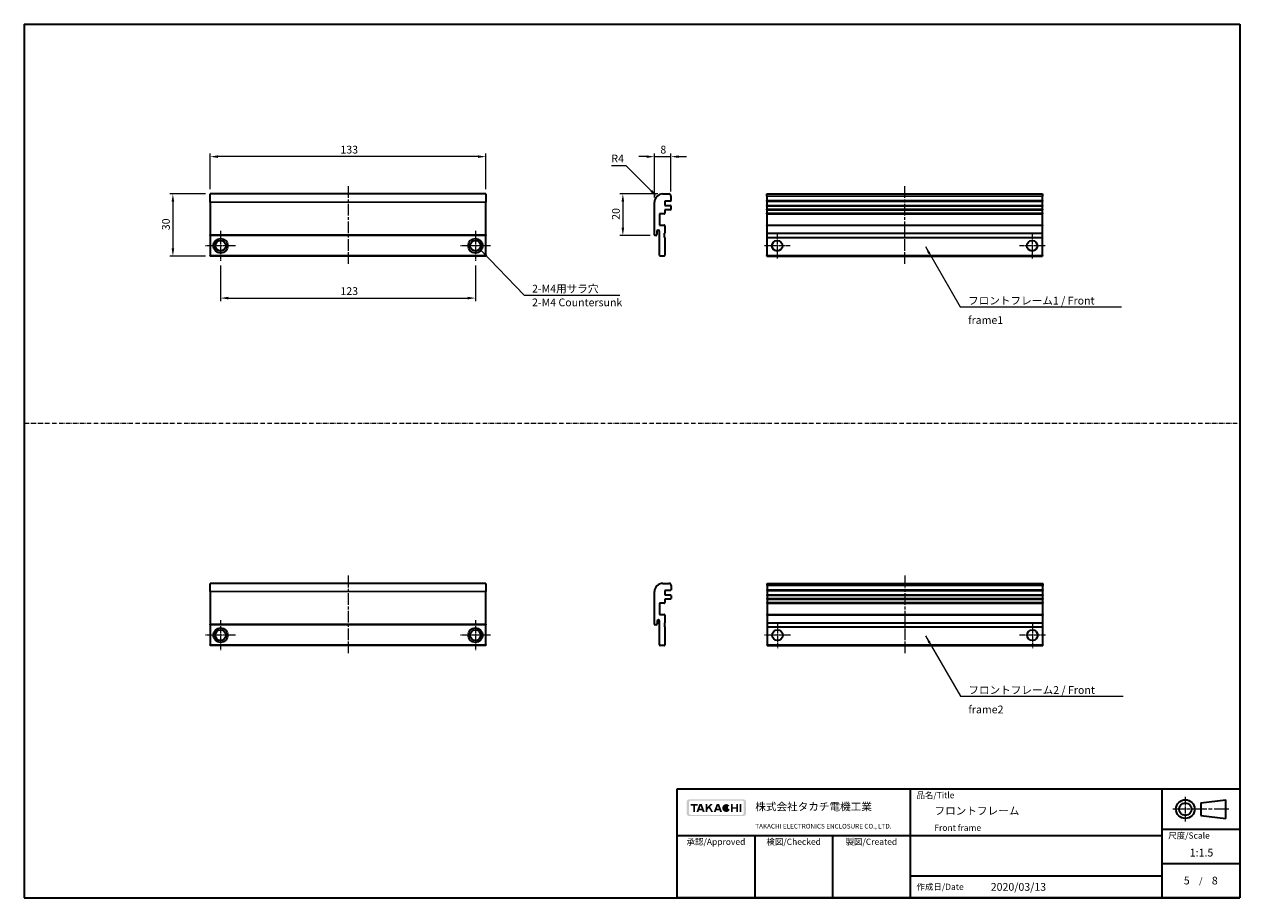
# Model space of a CAD drawing. Units: millimetres. Extents: x 8 to 7702, y 13 to 1137.
# Drawn here: x 4935 to 5522, y 13 to 434 of the extents above; entities that cross this region are included whole.
import ezdxf
from ezdxf.enums import TextEntityAlignment as Align

# ---------------------------------------------------------------- set-up
doc = ezdxf.new("R2010")
doc.units = ezdxf.units.MM
doc.linetypes.add('CHAIN', pattern=[0.3543, 0.2362, -0.0295, 0.0591, -0.0295])
doc.linetypes.add('DASH_DOT', pattern=[0.37, 0.24, -0.06, 0.01, -0.06])
for name, color, linetype, lineweight in [('Border (ISO)', 7, 'Continuous', 35), ('Dimension (ISO)', 7, 'Continuous', 18), ('Dimension (ISO) @ 1', 7, 'Continuous', 18), ('Sketch Geometry (ISO)', 7, 'Continuous', 18), ('Symbol (ISO)', 7, 'Continuous', 18), ('Symbol (ISO) @ 1', 7, 'Continuous', 18), ('Title (ISO)', 7, 'Continuous', 35), ('Visible (ISO)', 7, 'Continuous', 35), ('Visible Narrow (ISO)', 7, 'Continuous', 25)]:
    doc.layers.add(name, color=color, linetype=linetype, lineweight=lineweight)
for name, color, linetype, lineweight, true_color in [('Center Mark (ISO)', 7, 'Continuous', 18, 0x80ffff), ('Centerline (ISO)', 7, 'Continuous', 18, 0x80ffff), ('Hatch (ISO)', 1, 'Continuous', 18, 0xff0000)]:
    doc.layers.add(name, color=color, linetype=linetype, lineweight=lineweight, true_color=true_color)
doc.styles.add('Note Text (TK)', font='MS PGothic.ttf')
doc.styles.add('文字スタイル67', font='arial.ttf')
doc.dimstyles.new('Default - Method 1b (TK)', dxfattribs={"dimscale": 4, "dimtxt": 2.5, "dimasz": 2.5, "dimexe": 1, "dimexo": 1.5, "dimgap": 1, "dimtad": 1, "dimtoh": 1, "dimrnd": 1e-08, "dimdsep": 46, "dimtxsty": 'Note Text (TK)', "dimcen": 0.09, "dimdle": 5, "dimclrd": 100, "dimclre": 100, "dimclrt": 7, "dimadec": 1, "dimazin": 1, "dimtfac": 1, "dimtmove": 0, "dimatfit": 3, "dimfxl": 0, "dimtolj": 1, "dimlwd": -1, "dimlwe": -1, "dimarcsym": 0})
doc.dimstyles.new('Default - Method 1b (TK)$7', dxfattribs={"dimscale": 4, "dimtxt": 2.5, "dimasz": 2.5, "dimexe": 1, "dimexo": 1.5, "dimgap": 1, "dimtad": 1, "dimtoh": 1, "dimrnd": 1e-08, "dimdsep": 46, "dimtxsty": 'Note Text (TK)', "dimcen": 0.09, "dimdle": 5, "dimclrd": 256, "dimclre": 100, "dimclrt": 7, "dimadec": 1, "dimazin": 1, "dimtfac": 1, "dimtmove": 0, "dimatfit": 3, "dimfxl": 0, "dimtolj": 1, "dimlwd": -1, "dimlwe": -1, "dimarcsym": 0})

# ---------------------------------------------------------------- blocks, each defined once
blk = doc.blocks.new('図面枠 tk図枠')
at = {"layer": 'Border (ISO)'}
for p, q in [((14.5, 289), (405.5, 289)), ((14.5, 289), (14.5, 8)), ((405.5, 289), (405.5, 8)), ((14.5, 8), (405.5, 8))]:
    blk.add_line(p, q, dxfattribs=at)
blk = doc.blocks.new('表題欄 tk表題欄')
at = {"layer": 'Hatch (ISO)'}
h = blk.add_hatch(color=256, dxfattribs=at)
edge = h.paths.add_edge_path(flags=0)
edge.add_arc((95.58, 236.3), 0.596, 270, 360)
edge.add_line((96.17, 236.3), (96.17, 239.71))
edge.add_arc((95.58, 239.71), 0.596, 0, 90)
edge.add_line((95.58, 240.31), (79.14, 240.31))
edge.add_arc((79.14, 239.71), 0.596, 90, 180)
edge.add_line((78.54, 239.71), (78.54, 236.3))
edge.add_arc((79.14, 236.3), 0.596, 180, 270)
edge.add_line((79.14, 235.7), (95.58, 235.7))
edge = h.paths.add_edge_path()
edge.add_line((77.84, 239.96), (77.84, 236.05))
edge.add_arc((78.54, 236.05), 0.702, 180, 270)
edge.add_line((78.54, 235.35), (96.17, 235.35))
edge.add_arc((96.17, 236.05), 0.702, 270, 360)
edge.add_line((96.87, 236.05), (96.87, 239.96))
edge.add_arc((96.17, 239.96), 0.702, 0, 90)
edge.add_line((96.17, 240.66), (78.54, 240.66))
edge.add_arc((78.54, 239.96), 0.702, 90, 180)
for points in [[(79.07, 239.15), (79.07, 238.66), (79.92, 238.66), (79.92, 236.66), (80.51, 236.66), (80.51, 238.66), (81.36, 238.66), (81.36, 239.15)], [(85.68, 236.66), (84.94, 237.89), (84.42, 237.32), (84.42, 236.66), (83.9, 236.66), (83.9, 239.15), (84.42, 239.15), (84.42, 238.1), (85.39, 239.15), (86.11, 239.15), (85.32, 238.3), (86.3, 236.66)], [(92.09, 239.15), (92.09, 236.66), (92.61, 236.66), (92.61, 237.66), (93.77, 237.66), (93.77, 236.66), (94.29, 236.66), (94.29, 239.15), (93.77, 239.15), (93.77, 238.15), (92.61, 238.15), (92.61, 239.15)], [(94.84, 239.15), (94.84, 236.66), (95.36, 236.66), (95.36, 239.15)]]:
    blk.add_hatch(color=256, dxfattribs=at).paths.add_polyline_path(points)
h = blk.add_hatch(color=256, dxfattribs=at)
h.paths.add_polyline_path([(82.59, 237.71), (81.95, 237.71), (82.27, 238.58)], flags=0)
h.paths.add_polyline_path([(82.78, 237.2), (81.76, 237.2), (81.57, 236.66), (80.95, 236.66), (81.86, 239.15), (82.68, 239.15), (83.59, 236.66), (82.98, 236.66)])
h = blk.add_hatch(color=256, dxfattribs=at)
h.paths.add_polyline_path([(87.53, 237.71), (88.16, 237.71), (87.85, 238.58)], flags=0)
h.paths.add_polyline_path([(87.14, 236.66), (87.34, 237.2), (88.35, 237.2), (88.55, 236.66), (89.17, 236.66), (88.25, 239.15), (87.44, 239.15), (86.52, 236.66)])
h = blk.add_hatch(color=256, dxfattribs=at)
edge = h.paths.add_edge_path()
edge.add_arc((90.52, 237.9), 1.27, 38.5505, 336.582)
edge.add_line((91.69, 237.4), (91.17, 237.62))
edge.add_ellipse((90.52, 237.9), major_axis=(0, -0.8), ratio=0.867347, start_angle=124.651, end_angle=429.4109, ccw=False)
edge.add_line((91.09, 238.36), (91.52, 238.7))
at = {"layer": 'Title (ISO)'}
for p, q in [((74.71, 244.05), (255.71, 244.05)), ((74.71, 209.05), (74.71, 244.05)), ((149.71, 244.05), (149.71, 209.05)), ((230.71, 244.05), (230.71, 209.05)), ((255.71, 244.05), (255.71, 209.05)), ((243.21, 239.55), (251.21, 240.55)), ((243.21, 239.55), (243.21, 235.55)), ((251.21, 234.55), (251.21, 240.55)), ((243.21, 235.55), (251.21, 234.55)), ((230.71, 231.05), (255.71, 231.05)), ((74.71, 229.05), (230.71, 229.05)), ((99.71, 229.05), (99.71, 209.05)), ((124.71, 229.05), (124.71, 209.05)), ((230.71, 220.05), (255.71, 220.05)), ((149.71, 216.05), (230.71, 216.05)), ((255.71, 209.05), (74.71, 209.05))]:
    blk.add_line(p, q, dxfattribs=at)
at = {"layer": 'Title (ISO)', "color": 4, "linetype": 'CHAIN', "lineweight": 18, "ltscale": 8.88956, "true_color": 0x00ffff}
blk.add_line((238.21, 241.55), (238.21, 233.55), dxfattribs=at)
at = {"layer": 'Title (ISO)', "color": 4, "linetype": 'CHAIN', "lineweight": 18, "ltscale": 20.001633, "true_color": 0x00ffff}
blk.add_line((252.21, 237.55), (234.21, 237.55), dxfattribs=at)
at = {"layer": 'Title (ISO)'}
for radius in [3, 2]:
    blk.add_circle((238.21, 237.55), radius, dxfattribs=at)
at = {"layer": 'Title (ISO)', "color": 1, "true_color": 0xff0000, "char_height": 2, "line_spacing_factor": 1.5, "style": 'Note Text (TK)'}
for s, insert, attachment_point in [('\\fＭＳ Ｐゴシック|b0|i0;\\H2.0000;品名/Title', (151.71, 242.05), 4), ('\\fＭＳ Ｐゴシック|b0|i0;\\H2.0000;承認/Approved', (87.21, 227.05), 5), ('\\fＭＳ Ｐゴシック|b0|i0;\\H2.0000;検図/Checked', (112.21, 227.05), 5), ('\\fＭＳ Ｐゴシック|b0|i0;\\H2.0000;製図/Created', (137.21, 227.05), 5), ('\\fＭＳ Ｐゴシック|b0|i0;\\H2.0000;尺度/Scale', (232.71, 229.05), 4), ('\\fＭＳ Ｐゴシック|b0|i0;\\H2.0000;作成日/Date', (151.71, 212.55), 4)]:
    blk.add_mtext(s, dxfattribs=dict(at, insert=insert, attachment_point=attachment_point))
at = {"layer": 'Title (ISO)', "color": 7, "line_spacing_factor": 1.5, "style": 'Note Text (TK)'}
for s, insert, char_height, attachment_point in [('株式会社タカチ電機工業', (99.87, 238.05), 2.5, 4), ('\\fArial|b0|i0;\\H1.4986;TAKACHI ELECTRONICS ENCLOSURE CO., LTD.', (99.87, 232.05), 1.4986, 4), ('\\fＭＳ Ｐゴシック|b0|i0;\\H2.0000;/', (243.21, 214.55), 2, 5)]:
    blk.add_mtext(s, dxfattribs=dict(at, insert=insert, char_height=char_height, attachment_point=attachment_point))
at = {"layer": 'Title (ISO)', "color": 7}
for tag, p, height, style in [('<品名>_001', (157.52, 235.7), 2.5, 'Note Text (TK)'), ('<Title>_001', (157.49, 230.55), 2, '文字スタイル67'), ('<ページ_No.>_001', (237.95, 213.3), 2.5, 'Note Text (TK)'), ('<総ページ数>_001', (246.8, 213.3), 2.5, 'Note Text (TK)'), ('作成日_001', (175.62, 211.28), 2.5, 'Note Text (TK)')]:
    blk.add_attdef(tag, p, '', height=height, dxfattribs=dict(at, style=style))
at = {"layer": 'Title (ISO)', "color": 7, "style": 'Note Text (TK)'}
blk.add_attdef('<尺度>', text='', height=2.5, dxfattribs=at).set_placement((243.21, 223.55), align=Align.MIDDLE_CENTER)
blk = doc.blocks.new('*D96')
at = {"layer": 'Defpoints', "color": 0, "transparency": 16777216}
for p in [(5025.16, 370.31), (5025.16, 352.31), (5158.16, 352.31)]:
    blk.add_point(p, dxfattribs=at)
at = {"layer": 'Dimension (ISO)', "color": 100, "transparency": 16777216}
for p, q in [((5025.16, 354.56), (5025.16, 371.81)), ((5154.41, 370.31), (5028.91, 370.31)), ((5158.16, 354.56), (5158.16, 371.81))]:
    blk.add_line(p, q, dxfattribs=at)
for points in [[(5028.91, 370.93), (5028.91, 369.68), (5025.16, 370.31)], [(5154.41, 370.93), (5154.41, 369.68), (5158.16, 370.31)]]:
    blk.add_solid(points, dxfattribs=at)
at = {"layer": 'Dimension (ISO)', "color": 7, "transparency": 16777216, "insert": (5088, 373.68), "char_height": 3.75, "attachment_point": 4, "style": 'Note Text (TK)'}
blk.add_mtext('\\A1;133', dxfattribs=at)
blk = doc.blocks.new('*D97')
at = {"layer": 'Defpoints', "color": 0, "transparency": 16777216}
for p in [(5025.16, 352.31), (5007.16, 322.31), (5025.16, 322.31)]:
    blk.add_point(p, dxfattribs=at)
at = {"layer": 'Dimension (ISO)', "color": 100, "transparency": 16777216}
for p, q in [((5022.91, 352.31), (5005.66, 352.31)), ((5007.16, 348.56), (5007.16, 326.06)), ((5022.91, 322.31), (5005.66, 322.31))]:
    blk.add_line(p, q, dxfattribs=at)
for points in [[(5006.54, 348.56), (5007.79, 348.56), (5007.16, 352.31)], [(5006.54, 326.06), (5007.79, 326.06), (5007.16, 322.31)]]:
    blk.add_solid(points, dxfattribs=at)
at = {"layer": 'Dimension (ISO)', "color": 7, "transparency": 16777216, "insert": (5003.79, 334.81), "char_height": 3.75, "attachment_point": 4, "rotation": 90, "style": 'Note Text (TK)'}
blk.add_mtext('\\A1;30', dxfattribs=at)
blk = doc.blocks.new('*D98')
at = {"layer": 'Defpoints', "color": 0, "transparency": 16777216}
for p in [(5030.16, 320.06), (5153.16, 320.06), (5153.16, 302.06)]:
    blk.add_point(p, dxfattribs=at)
at = {"layer": 'Dimension (ISO)', "color": 100, "transparency": 16777216}
for p, q in [((5030.16, 317.81), (5030.16, 300.56)), ((5153.16, 317.81), (5153.16, 300.56)), ((5033.91, 302.06), (5149.41, 302.06))]:
    blk.add_line(p, q, dxfattribs=at)
for points in [[(5033.91, 302.68), (5033.91, 301.43), (5030.16, 302.06)], [(5149.41, 302.68), (5149.41, 301.43), (5153.16, 302.06)]]:
    blk.add_solid(points, dxfattribs=at)
at = {"layer": 'Dimension (ISO)', "color": 7, "transparency": 16777216, "insert": (5088, 305.43), "char_height": 3.75, "attachment_point": 4, "style": 'Note Text (TK)'}
blk.add_mtext('\\A1;123', dxfattribs=at)
blk = doc.blocks.new('*D64')
at = {"layer": 'Defpoints', "color": 0, "transparency": 16777216}
for p in [(5247.49, 370.31), (5239.49, 348.31), (5247.49, 351.31)]:
    blk.add_point(p, dxfattribs=at)
at = {"layer": 'Dimension (ISO)', "color": 100, "transparency": 16777216}
for p, q in [((5235.74, 370.31), (5231.99, 370.31)), ((5239.49, 350.56), (5239.49, 371.81)), ((5239.49, 370.31), (5247.49, 370.31)), ((5247.49, 353.56), (5247.49, 371.81)), ((5251.24, 370.31), (5254.99, 370.31))]:
    blk.add_line(p, q, dxfattribs=at)
for points in [[(5235.74, 370.93), (5235.74, 369.68), (5239.49, 370.31)], [(5251.24, 370.93), (5251.24, 369.68), (5247.49, 370.31)]]:
    blk.add_solid(points, dxfattribs=at)
at = {"layer": 'Dimension (ISO)', "color": 7, "transparency": 16777216, "insert": (5242.39, 373.68), "char_height": 3.75, "attachment_point": 4, "style": 'Note Text (TK)'}
blk.add_mtext('\\A1;8', dxfattribs=at)
blk = doc.blocks.new('*D65')
at = {"layer": 'Defpoints', "color": 0, "transparency": 16777216}
for p in [(5243.49, 352.31), (5224.29, 332.31), (5239.79, 332.31)]:
    blk.add_point(p, dxfattribs=at)
at = {"layer": 'Dimension (ISO)', "color": 100, "transparency": 16777216}
for p, q in [((5241.24, 352.31), (5222.79, 352.31)), ((5224.29, 348.56), (5224.29, 336.06)), ((5237.54, 332.31), (5222.79, 332.31))]:
    blk.add_line(p, q, dxfattribs=at)
for points in [[(5223.67, 348.56), (5224.92, 348.56), (5224.29, 352.31)], [(5223.67, 336.06), (5224.92, 336.06), (5224.29, 332.31)]]:
    blk.add_solid(points, dxfattribs=at)
at = {"layer": 'Dimension (ISO)', "color": 7, "transparency": 16777216, "insert": (5220.92, 339.81), "char_height": 3.75, "attachment_point": 4, "rotation": 90, "style": 'Note Text (TK)'}
blk.add_mtext('\\A1;20', dxfattribs=at)
blk = doc.blocks.new('*D66')
at = {"layer": 'Defpoints', "color": 0, "transparency": 16777216}
for p in [(5240.67, 351.13), (5243.49, 348.31)]:
    blk.add_point(p, dxfattribs=at)
at = {"layer": 'Dimension (ISO)', "color": 100, "transparency": 16777216}
for p, q in [((5218.75, 366.03), (5225.77, 366.03)), ((5225.77, 366.03), (5238.01, 353.79))]:
    blk.add_line(p, q, dxfattribs=at)
blk.add_solid([(5238.46, 354.23), (5237.57, 353.34), (5240.67, 351.13)], dxfattribs=at)
at = {"layer": 'Dimension (ISO)', "color": 7, "transparency": 16777216, "insert": (5218.75, 369.4), "char_height": 3.75, "attachment_point": 4, "style": 'Note Text (TK)'}
blk.add_mtext('\\A1;R4', dxfattribs=at)

msp = doc.modelspace()

# ---------------------------------------------------------------- linework, layer by layer
at = {"layer": 'Center Mark (ISO)', "linetype": 'CHAIN', "ltscale": 10.741571}
for p, q in [((5030.1608, 334.5551), (5030.1608, 320.0551)), ((5153.1608, 334.5551), (5153.1608, 320.0551)), ((5037.4108, 327.3051), (5022.9108, 327.3051)), ((5160.4108, 327.3051), (5145.9108, 327.3051)), ((5030.1608, 146.6276), (5030.1608, 132.1276)), ((5153.1608, 146.6276), (5153.1608, 132.1276)), ((5037.4108, 139.3776), (5022.9108, 139.3776)), ((5160.4108, 139.3776), (5145.9108, 139.3776))]:
    msp.add_line(p, q, dxfattribs=at)
at = {"layer": 'Center Mark (ISO)', "linetype": 'CHAIN', "ltscale": 9.334043}
for p, q in [((5298.7768, 333.6051), (5298.7768, 321.0051)), ((5421.7768, 333.6051), (5421.7768, 321.0051)), ((5305.0768, 327.3051), (5292.4768, 327.3051)), ((5428.0768, 327.3051), (5415.4768, 327.3051)), ((5298.9233, 145.6776), (5298.9233, 133.0776)), ((5421.9233, 145.6776), (5421.9233, 133.0776)), ((5305.2233, 139.3776), (5292.6233, 139.3776)), ((5428.2233, 139.3776), (5415.6233, 139.3776))]:
    msp.add_line(p, q, dxfattribs=at)
at = {"layer": 'Centerline (ISO)', "linetype": 'CHAIN', "ltscale": 23.990969}
for p, q in [((5091.6608, 356.0551), (5091.6608, 318.5551)), ((5360.2768, 356.0551), (5360.2768, 318.5551)), ((5091.6608, 168.1276), (5091.6608, 130.6276)), ((5360.4233, 168.1276), (5360.4233, 130.6276))]:
    msp.add_line(p, q, dxfattribs=at)
at = {"layer": 'Sketch Geometry (ISO)', "color": 4, "linetype": 'DASH_DOT', "lineweight": 18, "ltscale": 9.032109, "true_color": 0x00ffff}
msp.add_line((4935.4553, 241.6701), (5521.9553, 241.6701), dxfattribs=at)
at = {"layer": 'Visible (ISO)'}
for p, q in [((5158.1608, 352.3051), (5025.1608, 352.3051)), ((5025.1608, 348.3051), (5025.1608, 352.3051)), ((5158.1608, 352.3051), (5158.1608, 348.3051)), ((5243.4943, 352.3051), (5246.4943, 352.3051)), ((5293.7768, 352.3051), (5426.7768, 352.3051)), ((5293.7768, 351.3051), (5293.7768, 352.3051)), ((5426.7768, 352.3051), (5426.7768, 351.3051)), ((5025.1608, 348.3051), (5025.1608, 332.6051)), ((5158.1608, 332.6051), (5158.1608, 348.3051)), ((5239.4943, 332.6051), (5239.4943, 348.3051)), ((5244.4943, 348.9051), (5244.4943, 346.7051)), ((5247.1943, 348.9051), (5244.4943, 348.9051)), ((5244.4943, 346.7051), (5247.1943, 346.7051)), ((5247.4943, 351.3051), (5247.4943, 349.2051)), ((5247.4943, 346.4051), (5247.4943, 345.0051)), ((5293.7768, 351.3051), (5293.7768, 349.2051)), ((5293.7768, 348.9051), (5293.7768, 349.2051)), ((5293.7768, 348.9051), (5293.7768, 346.7051)), ((5293.7768, 348.9051), (5426.7768, 348.9051)), ((5293.7768, 346.7051), (5426.7768, 346.7051)), ((5293.7768, 346.4051), (5293.7768, 346.7051)), ((5293.7768, 346.4051), (5293.7768, 345.0051)), ((5426.7768, 349.2051), (5426.7768, 351.3051)), ((5426.7768, 349.2051), (5426.7768, 348.9051)), ((5426.7768, 346.7051), (5426.7768, 348.9051)), ((5426.7768, 346.7051), (5426.7768, 346.4051)), ((5426.7768, 345.0051), (5426.7768, 346.4051)), ((5241.9943, 342.7051), (5241.9943, 337.3051)), ((5244.1943, 342.7051), (5241.9943, 342.7051)), ((5244.4943, 344.7051), (5244.4943, 343.0051)), ((5247.1943, 344.7051), (5244.4943, 344.7051)), ((5293.7768, 344.7051), (5293.7768, 345.0051)), ((5293.7768, 344.7051), (5426.7768, 344.7051)), ((5293.7768, 344.7051), (5293.7768, 343.0051)), ((5293.7768, 342.7051), (5293.7768, 343.0051)), ((5293.7768, 342.7051), (5293.7768, 337.3051)), ((5293.7768, 342.7051), (5426.7768, 342.7051)), ((5426.7768, 345.0051), (5426.7768, 344.7051)), ((5426.7768, 343.0051), (5426.7768, 344.7051)), ((5426.7768, 343.0051), (5426.7768, 342.7051)), ((5426.7768, 337.3051), (5426.7768, 342.7051)), ((5241.9943, 337.3051), (5244.1943, 337.3051)), ((5244.4943, 337.0051), (5244.4943, 333.3051)), ((5293.7768, 337.3051), (5426.7768, 337.3051)), ((5293.7768, 337.0051), (5293.7768, 337.3051)), ((5293.7768, 337.0051), (5293.7768, 333.3051)), ((5426.7768, 337.3051), (5426.7768, 337.0051)), ((5426.7768, 333.3051), (5426.7768, 337.0051)), ((5025.1608, 332.3051), (5025.1608, 332.6051)), ((5158.1608, 332.3051), (5025.1608, 332.3051)), ((5025.1608, 332.3051), (5025.1608, 322.6051)), ((5158.1608, 332.6051), (5158.1608, 332.3051)), ((5158.1608, 322.6051), (5158.1608, 332.3051)), ((5240.2443, 332.3051), (5239.7943, 332.3051)), ((5240.7443, 334.1801), (5240.7443, 332.8051)), ((5241.9943, 322.6051), (5241.9943, 334.1801)), ((5244.2943, 333.3051), (5244.2943, 331.3051)), ((5244.4943, 333.3051), (5244.2943, 333.3051)), ((5244.2943, 331.3051), (5244.4943, 331.3051)), ((5244.4943, 331.3051), (5244.4943, 322.6051)), ((5293.7768, 333.3051), (5293.7768, 331.3051)), ((5293.7768, 333.3051), (5426.7768, 333.3051)), ((5293.7768, 331.3051), (5426.7768, 331.3051)), ((5293.7768, 331.3051), (5293.7768, 322.6051)), ((5426.7768, 331.3051), (5426.7768, 333.3051)), ((5426.7768, 322.6051), (5426.7768, 331.3051)), ((5025.1608, 322.3051), (5025.1608, 322.6051)), ((5158.1608, 322.6051), (5158.1608, 322.3051)), ((5293.7768, 322.3051), (5293.7768, 322.6051)), ((5426.7768, 322.6051), (5426.7768, 322.3051)), ((5158.1608, 322.3051), (5025.1608, 322.3051)), ((5244.1943, 322.3051), (5242.2943, 322.3051)), ((5293.7768, 322.3051), (5426.7768, 322.3051)), ((5158.1608, 164.3776), (5025.1608, 164.3776)), ((5025.1608, 160.3776), (5025.1608, 164.3776)), ((5158.1608, 164.3776), (5158.1608, 160.3776)), ((5243.546, 164.3776), (5246.546, 164.3776)), ((5293.9233, 164.3776), (5426.9233, 164.3776)), ((5293.9233, 163.3776), (5293.9233, 164.3776)), ((5426.9233, 164.3776), (5426.9233, 163.3776)), ((5025.1608, 160.3776), (5025.1608, 144.6776)), ((5158.1608, 144.6776), (5158.1608, 160.3776)), ((5239.546, 144.6776), (5239.546, 160.3776)), ((5244.546, 160.9776), (5244.546, 158.7776)), ((5247.246, 160.9776), (5244.546, 160.9776)), ((5244.546, 158.7776), (5247.246, 158.7776)), ((5247.546, 163.3776), (5247.546, 161.2776)), ((5247.546, 158.4776), (5247.546, 157.0776)), ((5293.9233, 163.3776), (5293.9233, 161.2776)), ((5293.9233, 160.9776), (5293.9233, 161.2776)), ((5293.9233, 160.9776), (5293.9233, 158.7776)), ((5293.9233, 160.9776), (5426.9233, 160.9776)), ((5293.9233, 158.7776), (5426.9233, 158.7776)), ((5293.9233, 158.4776), (5293.9233, 158.7776)), ((5293.9233, 158.4776), (5293.9233, 157.0776)), ((5426.9233, 161.2776), (5426.9233, 163.3776)), ((5426.9233, 161.2776), (5426.9233, 160.9776)), ((5426.9233, 158.7776), (5426.9233, 160.9776)), ((5426.9233, 158.7776), (5426.9233, 158.4776)), ((5426.9233, 157.0776), (5426.9233, 158.4776)), ((5242.046, 154.7776), (5242.046, 149.3776)), ((5244.246, 154.7776), (5242.046, 154.7776)), ((5244.546, 156.7776), (5244.546, 155.0776)), ((5247.246, 156.7776), (5244.546, 156.7776)), ((5293.9233, 156.7776), (5293.9233, 157.0776)), ((5293.9233, 156.7776), (5426.9233, 156.7776)), ((5293.9233, 156.7776), (5293.9233, 155.0776)), ((5293.9233, 154.7776), (5293.9233, 155.0776)), ((5293.9233, 154.7776), (5293.9233, 149.3776)), ((5293.9233, 154.7776), (5426.9233, 154.7776)), ((5426.9233, 157.0776), (5426.9233, 156.7776)), ((5426.9233, 155.0776), (5426.9233, 156.7776)), ((5426.9233, 155.0776), (5426.9233, 154.7776)), ((5426.9233, 149.3776), (5426.9233, 154.7776)), ((5242.046, 149.3776), (5244.246, 149.3776)), ((5244.546, 149.0776), (5244.546, 145.3776)), ((5293.9233, 149.3776), (5426.9233, 149.3776)), ((5293.9233, 149.0776), (5293.9233, 149.3776)), ((5293.9233, 149.0776), (5293.9233, 145.3776)), ((5426.9233, 149.3776), (5426.9233, 149.0776)), ((5426.9233, 145.3776), (5426.9233, 149.0776)), ((5025.1608, 144.3776), (5025.1608, 144.6776)), ((5158.1608, 144.3776), (5025.1608, 144.3776)), ((5025.1608, 144.3776), (5025.1608, 134.6776)), ((5158.1608, 144.6776), (5158.1608, 144.3776)), ((5158.1608, 134.6776), (5158.1608, 144.3776)), ((5240.296, 144.3776), (5239.846, 144.3776)), ((5240.796, 146.2526), (5240.796, 144.8776)), ((5242.046, 134.6776), (5242.046, 146.2526)), ((5244.346, 145.3776), (5244.346, 143.3776)), ((5244.546, 145.3776), (5244.346, 145.3776)), ((5244.346, 143.3776), (5244.546, 143.3776)), ((5244.546, 143.3776), (5244.546, 134.6776)), ((5293.9233, 145.3776), (5293.9233, 143.3776)), ((5293.9233, 145.3776), (5426.9233, 145.3776)), ((5293.9233, 143.3776), (5426.9233, 143.3776)), ((5293.9233, 143.3776), (5293.9233, 134.6776)), ((5426.9233, 143.3776), (5426.9233, 145.3776)), ((5426.9233, 134.6776), (5426.9233, 143.3776)), ((5025.1608, 134.3776), (5025.1608, 134.6776)), ((5158.1608, 134.3776), (5025.1608, 134.3776)), ((5158.1608, 134.6776), (5158.1608, 134.3776)), ((5244.246, 134.3776), (5242.346, 134.3776)), ((5293.9233, 134.3776), (5293.9233, 134.6776)), ((5293.9233, 134.3776), (5426.9233, 134.3776)), ((5426.9233, 134.6776), (5426.9233, 134.3776))]:
    msp.add_line(p, q, dxfattribs=at)
for centre, radius in [((5030.1608, 327.3051), 3.5), ((5030.1608, 327.3051), 2.55), ((5153.1608, 327.3051), 3.5), ((5153.1608, 327.3051), 2.55), ((5298.7768, 327.3051), 2.55), ((5421.7768, 327.3051), 2.55), ((5030.1608, 139.3776), 3.5), ((5030.1608, 139.3776), 2.55), ((5153.1608, 139.3776), 3.5), ((5153.1608, 139.3776), 2.55), ((5298.9233, 139.3776), 2.55), ((5421.9233, 139.3776), 2.55)]:
    msp.add_circle(centre, radius, dxfattribs=at)
for centre, radius, start, end in [((5243.4943, 348.3051), 4, 90, 180), ((5246.4943, 351.3051), 1, 0, 90), ((5247.1943, 349.2051), 0.3, 270, 0), ((5247.1943, 346.4051), 0.3, 0, 90), ((5244.1943, 343.0051), 0.3, 270, 0), ((5247.1943, 345.0051), 0.3, 270, 0), ((5241.3693, 334.1801), 0.625, 0, 180), ((5244.1943, 337.0051), 0.3, 0, 90), ((5239.7943, 332.6051), 0.3, 180, 270), ((5240.2443, 332.8051), 0.5, 270, 0), ((5242.2943, 322.6051), 0.3, 180, 270), ((5244.1943, 322.6051), 0.3, 270, 0), ((5243.546, 160.3776), 4, 90, 180), ((5246.546, 163.3776), 1, 0, 90), ((5247.246, 161.2776), 0.3, 270, 0), ((5247.246, 158.4776), 0.3, 0, 90), ((5244.246, 155.0776), 0.3, 270, 0), ((5247.246, 157.0776), 0.3, 270, 0), ((5241.421, 146.2526), 0.625, 0, 180), ((5244.246, 149.0776), 0.3, 0, 90), ((5239.846, 144.6776), 0.3, 180, 270), ((5240.296, 144.8776), 0.5, 270, 0), ((5242.346, 134.6776), 0.3, 180, 270), ((5244.246, 134.6776), 0.3, 270, 0)]:
    msp.add_arc(centre, radius, start, end, dxfattribs=at)
at = {"layer": 'Visible Narrow (ISO)'}
for p, q in [((5158.1608, 348.3051), (5025.1608, 348.3051)), ((5293.7768, 351.3051), (5426.7768, 351.3051)), ((5293.7768, 349.2051), (5426.7768, 349.2051)), ((5293.7768, 346.4051), (5426.7768, 346.4051)), ((5293.7768, 345.0051), (5426.7768, 345.0051)), ((5293.7768, 343.0051), (5426.7768, 343.0051)), ((5293.7768, 337.0051), (5426.7768, 337.0051)), ((5158.1608, 332.6051), (5025.1608, 332.6051)), ((5158.1608, 322.6051), (5025.1608, 322.6051)), ((5293.7768, 322.6051), (5426.7768, 322.6051)), ((5158.1608, 160.3776), (5025.1608, 160.3776)), ((5293.9233, 163.3776), (5426.9233, 163.3776)), ((5293.9233, 161.2776), (5426.9233, 161.2776)), ((5293.9233, 158.4776), (5426.9233, 158.4776)), ((5293.9233, 157.0776), (5426.9233, 157.0776)), ((5293.9233, 155.0776), (5426.9233, 155.0776)), ((5293.9233, 149.0776), (5426.9233, 149.0776)), ((5158.1608, 144.6776), (5025.1608, 144.6776)), ((5158.1608, 134.6776), (5025.1608, 134.6776)), ((5293.9233, 134.6776), (5426.9233, 134.6776))]:
    msp.add_line(p, q, dxfattribs=at)

# ---------------------------------------------------------------- block references
at = {"xscale": 1.5, "yscale": 1.5, "zscale": 1.5}
msp.add_blockref('図面枠 tk図枠', (4913.7053, 0.6799), dxfattribs=at)
ref = msp.add_blockref('表題欄 tk表題欄', (5138.3921, -300.8992), dxfattribs=dict(xscale=1.5, yscale=1.5, zscale=1.5))
ref.add_attrib('<品名>_001', 'フロントフレーム', (5374.6784, 52.7304), dxfattribs={"layer": 'Title (ISO)', "color": 7, "height": 3.75, "style": 'Note Text (TK)'})
ref.add_attrib('<尺度>_001', '1:1.5', (5497.8573, 32.5549), dxfattribs={"layer": 'Title (ISO)', "color": 7, "height": 3.75, "style": 'Note Text (TK)'})
ref.add_attrib('作成日_001', '2020/03/13', (5401.819, 16.023), dxfattribs={"layer": 'Title (ISO)', "color": 7, "height": 3.75, "style": 'Note Text (TK)'})
ref.add_attrib('<Title>_001', 'Front frame', (5374.6115, 44.9289), dxfattribs={"layer": 'Title (ISO)', "color": 7, "height": 3, "style": '文字スタイル67'})
ref.add_attrib('<ページ_No.>_001', '5', (5494.9947, 19.0869), dxfattribs={"layer": 'Title (ISO)', "color": 7, "height": 3.75, "style": 'Note Text (TK)'})
ref.add_attrib('<総ページ数>_001', '8', (5508.5075, 19.0792), dxfattribs={"layer": 'Title (ISO)', "color": 7, "height": 3.75, "style": 'Note Text (TK)'})

# ---------------------------------------------------------------- texts
at = {"layer": 'Symbol (ISO)', "color": 7, "char_height": 3.75, "attachment_point": 1, "style": 'Note Text (TK)'}
for s, insert, width, line_spacing_factor in [('{\\fＭＳ Ｐゴシック|b0|i0;2-M4用サラ穴\\P\\fＭＳ Ｐゴシック|b0|i0;2-M4 Countersunk}', (5180.4724, 308.4636), 44.013158, 1.058182), ('{\\fＭＳ Ｐゴシック|b0|i0;フロントフレーム1 / Front frame1}', (5390.8856, 302.7021), 77.521927, 1.5), ('{\\fＭＳ Ｐゴシック|b0|i0;フロントフレーム2 / Front frame2}', (5391.032, 114.7747), 77.521927, 1.5)]:
    msp.add_mtext(s, dxfattribs=dict(at, insert=insert, width=width, line_spacing_factor=line_spacing_factor))

# ---------------------------------------------------------------- dimensions: what is measured, and where the dimension line sits
at = {"layer": 'Dimension (ISO) @ 1', "color": 100, "true_color": 0x00ff3f}
for base, p1, p2, angle, picture, middle in [((5025.1608, 370.3051), (5158.1608, 352.3051), (5025.1608, 352.3051), 180, '*D96', (5091.6608, 370.3051)), ((5007.1608, 322.3051), (5025.1608, 352.3051), (5025.1608, 322.3051), 90, '*D97', (5007.1608, 337.3051)), ((5224.2943, 332.3051), (5243.4943, 352.3051), (5239.7943, 332.3051), 90, '*D65', (5224.2943, 342.3051)), ((5153.1608, 302.0551), (5030.1608, 320.0551), (5153.1608, 320.0551), 180, '*D98', (5091.6608, 302.0551))]:
    dim = msp.add_linear_dim(base=base, p1=p1, p2=p2, angle=angle, dimstyle='Default - Method 1b (TK)', override={"dimscale": 1, "dimtxt": 3.75, "dimasz": 3.75, "dimexe": 1.5, "dimexo": 2.25, "dimgap": 1.5, "dimtoh": 0, "dimdec": 2, "dimcen": 0.135, "dimtol": 0, "dimlim": 0, "dimtp": 0, "dimtm": 0, "dimtdec": 2, "dimtix": 0, "dimtofl": 0, "dimtmove": 0, "dimatfit": 1}, dxfattribs=at)
    dim.commit()
    dim.dimension.update_dxf_attribs({"geometry": picture, "text_midpoint": middle, "dimtype": 128})
dim = msp.add_linear_dim(base=(5247.4943, 370.3051), p1=(5239.4943, 348.3051), p2=(5247.4943, 351.3051), dimstyle='Default - Method 1b (TK)', override={"dimscale": 1, "dimtxt": 3.75, "dimasz": 3.75, "dimexe": 1.5, "dimexo": 2.25, "dimgap": 1.5, "dimtoh": 0, "dimdec": 2, "dimcen": 0.135, "dimtol": 0, "dimlim": 0, "dimtp": 0, "dimtm": 0, "dimtdec": 2, "dimtix": 0, "dimtofl": 1, "dimtmove": 0, "dimatfit": 1}, dxfattribs=at)
dim.commit()
dim.dimension.update_dxf_attribs({"geometry": '*D64', "text_midpoint": (5243.4943, 370.3051), "dimtype": 128})
dim = msp.add_radius_dim(center=(5243.4943, 348.3051), mpoint=(5240.6659, 351.1335), dimstyle='Default - Method 1b (TK)', override={"dimscale": 1, "dimtxt": 3.75, "dimasz": 3.75, "dimexe": 1.5, "dimexo": 2.25, "dimgap": 1.5, "dimtih": 1, "dimdec": 2, "dimlfac": 1, "dimcen": 0, "dimtol": 0, "dimlim": 0, "dimtp": 0, "dimtm": 0, "dimtdec": 2, "dimtix": 0, "dimtofl": 0, "dimtmove": 0, "dimatfit": 3}, dxfattribs=at)
dim.commit()
dim.dimension.update_dxf_attribs({"geometry": '*D66', "text_midpoint": (5221.5084, 366.03), "dimtype": 132})

# ---------------------------------------------------------------- leaders
at = {"layer": 'Symbol (ISO) @ 1', "color": 100, "true_color": 0x00ff40, "annotation_type": 0, "has_hookline": 1, "hookline_direction": 0}
for points, text_width in [([(5155.8743, 325.0944), (5176.7224, 303.5116), (5180.4724, 303.5116)], 42.4219), ([(5370.2661, 326.921), (5387.1356, 297.8323), (5390.8856, 297.8323)], 74.0199), ([(5370.4125, 138.9935), (5387.282, 109.9049), (5391.032, 109.9049)], 74.7656)]:
    msp.add_leader(points, dimstyle='Default - Method 1b (TK)$7', override={"dimscale": 1, "dimtxt": 3.75, "dimasz": 3.75, "dimgap": 0, "dimtad": 1}, dxfattribs=dict(at, text_width=text_width))

doc.saveas('drawing.dxf')
